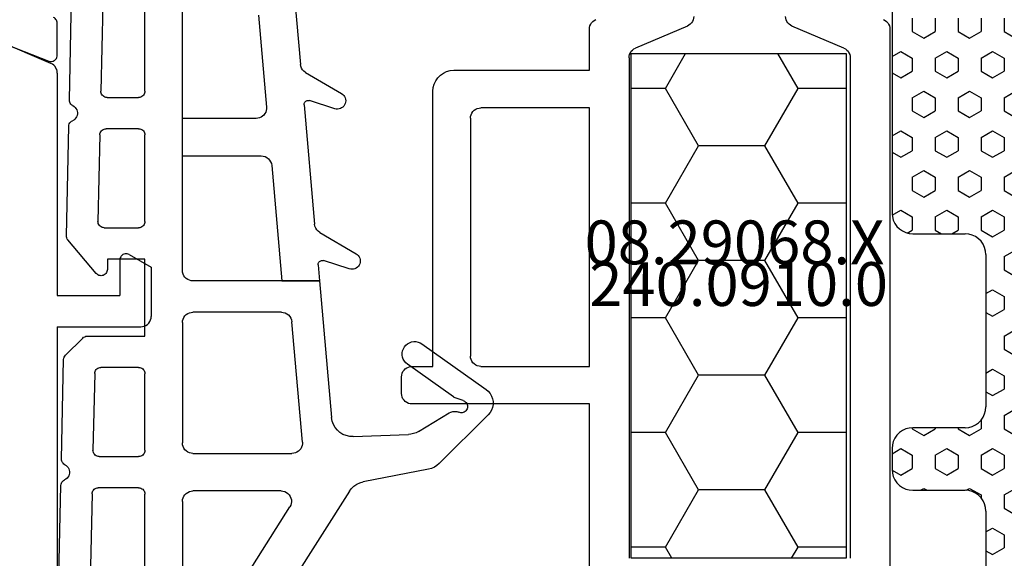
# Model space of a CAD drawing. Units: millimetres. Extents: x 0 to 2915, y -1931 to -50.
# Drawn here: x 1013 to 1061, y -1847 to -1822 of the extents above; entities that cross this region are included whole.
import ezdxf
from ezdxf.enums import TextEntityAlignment as Align

# ---------------------------------------------------------------- set-up
doc = ezdxf.new("R2010")
doc.units = ezdxf.units.MM
for name, color, linetype in [('CrossSectionsGums', 1, 'Continuous'), ('CrossSectionsProfils', 7, 'Continuous'), ('CrossSectionsTexts', 3, 'Continuous')]:
    doc.layers.add(name, color=color, linetype=linetype)
doc.styles.get("Standard").update_dxf_attribs({"font": 'complex.shx', "height": 60})

# ---------------------------------------------------------------- blocks, each defined once
blk = doc.blocks.new('08_39090_X', base_point=(2878.052, 1370.597))
at = {"layer": 'CrossSectionsProfils', "color": 1}
for p, q in [((2907.552, 1336.897), (2907.552, 1351.466)), ((2907.552, 1336.897), (2903.552, 1336.897)), ((2903.052, 1334.044), (2903.052, 1336.397)), ((2904.552, 1333.697), (2904.552, 1335.397)), ((2907.552, 1335.397), (2904.552, 1335.397)), ((2907.552, 1324.728), (2907.552, 1335.397)), ((2904.102, 1333.437), (2903.052, 1334.044)), ((2907.857, 1324.268), (2910.369, 1323.201))]:
    blk.add_line(p, q, dxfattribs=at)
at = {"layer": 'CrossSectionsProfils'}
for p, q in [((2909.96, 1323.375), (2907.961, 1324.151)), ((2907.552, 1323.871), (2907.552, 1322.336))]:
    blk.add_line(p, q, dxfattribs=at)
at = {"layer": 'CrossSectionsProfils', "color": 1, "flags": 128}
for points in [[(2903.552, 1336.897), (2903.465, 1336.89), (2903.381, 1336.867), (2903.302, 1336.83), (2903.231, 1336.78), (2903.169, 1336.719), (2903.119, 1336.647), (2903.082, 1336.568), (2903.06, 1336.484), (2903.052, 1336.397)], [(2904.102, 1333.437), (2904.149, 1333.415), (2904.2, 1333.402), (2904.252, 1333.397), (2904.304, 1333.402), (2904.355, 1333.415), (2904.402, 1333.437), (2904.445, 1333.467), (2904.482, 1333.504), (2904.512, 1333.547), (2904.534, 1333.595), (2904.547, 1333.645), (2904.552, 1333.697)], [(2907.552, 1324.728), (2907.559, 1324.645), (2907.58, 1324.564), (2907.614, 1324.488), (2907.66, 1324.418), (2907.717, 1324.357), (2907.783, 1324.307), (2907.857, 1324.268)]]:
    blk.add_lwpolyline(points, dxfattribs=at)
at = {"layer": 'CrossSectionsProfils', "flags": 128}
for points in [[(2907.961, 1324.151), (2907.91, 1324.166), (2907.857, 1324.171), (2907.804, 1324.168), (2907.753, 1324.155), (2907.705, 1324.133), (2907.661, 1324.103), (2907.624, 1324.066), (2907.593, 1324.023), (2907.571, 1323.975), (2907.557, 1323.924), (2907.552, 1323.871)], [(2907.552, 1322.336), (2907.556, 1322.287), (2907.568, 1322.239), (2907.588, 1322.194), (2907.614, 1322.153), (2907.648, 1322.117), (2907.686, 1322.086), (2907.729, 1322.062)]]:
    blk.add_lwpolyline(points, dxfattribs=at)
blk = doc.blocks.new('108_3286_6', base_point=(2275.551, 1500.702))
at = {"layer": 'CrossSectionsGums', "color": 252, "true_color": 0x848484}
for p, q in [((2254.231, 1516.851), (2251.891, 1514.51)), ((2257.632, 1513.679), (2255.449, 1516.749)), ((2254.91, 1515.66), (2255.049, 1515.261)), ((2253.43, 1513.505), (2254.322, 1514.982)), ((2255.088, 1515.186), (2256.654, 1512.983)), ((2251.616, 1513.991), (2251.016, 1510.857)), ((2253.187, 1510.383), (2253.287, 1513.026)), ((2262.981, 1508.777), (2261.953, 1510.521)), ((2250.569, 1510.2), (2241.057, 1504.164)), ((2261.227, 1510.195), (2261.624, 1508.965)), ((2270.652, 1508.102), (2269.635, 1509.825)), ((2260.651, 1508.772), (2254.099, 1509.349)), ((2268.91, 1509.499), (2269.3, 1508.29)), ((2261.416, 1508.705), (2260.651, 1508.772)), ((2260.651, 1506.965), (2260.651, 1508.772)), ((2260.651, 1508.772), (2260.651, 1502.702)), ((2269.092, 1508.029), (2263.368, 1508.533)), ((2252.922, 1507.947), (2258.695, 1507.438)), ((2252.379, 1502.702), (2252.379, 1507.449)), ((2274.738, 1507.532), (2271.038, 1507.858)), ((2242.677, 1502.823), (2249.811, 1507.35)), ((2266.189, 1506.477), (2260.651, 1506.965)), ((2250.579, 1506.928), (2250.579, 1502.702)), ((2259.151, 1506.94), (2259.151, 1502.702)), ((2273.39, 1505.844), (2268.989, 1506.231)), ((2266.646, 1502.202), (2266.646, 1505.979)), ((2268.446, 1505.733), (2268.446, 1502.202)), ((2250.079, 1502.202), (2242.811, 1502.202)), ((2258.651, 1502.202), (2252.879, 1502.202)), ((2261.151, 1502.202), (2277.201, 1502.202)), ((2266.646, 1502.202), (2268.446, 1502.202)), ((2241.859, 1500.402), (2250.429, 1500.402)), ((2252.529, 1500.402), (2256.201, 1500.402)), ((2258.001, 1497.633), (2258.001, 1500.402)), ((2258.001, 1500.402), (2261.701, 1500.402)), ((2261.701, 1500.402), (2261.701, 1498.602)), ((2263.501, 1500.402), (2267.651, 1500.402)), ((2269.751, 1500.402), (2273.901, 1500.402)), ((2250.729, 1500.102), (2250.729, 1498.168)), ((2252.229, 1498.214), (2252.229, 1500.102)), ((2256.501, 1500.102), (2256.501, 1498.294)), ((2263.201, 1498.454), (2263.201, 1500.102)), ((2267.951, 1500.102), (2267.951, 1498.544)), ((2269.451, 1498.59), (2269.451, 1500.102)), ((2261.701, 1498.602), (2261.201, 1498.602)), ((2256.207, 1497.995), (2252.535, 1497.914)), ((2261.007, 1498.073), (2262.617, 1496.71)), ((2267.657, 1498.245), (2263.507, 1498.154)), ((2273.907, 1498.381), (2269.757, 1498.29)), ((2250.435, 1497.869), (2241.017, 1497.663)), ((2257.089, 1496.597), (2257.913, 1497.421)), ((2262.818, 1496.639), (2268.069, 1496.753)), ((2269.333, 1496.781), (2274.909, 1496.902)), ((2246.501, 1496.282), (2250.846, 1496.377)), ((2252.111, 1496.405), (2256.883, 1496.509))]:
    blk.add_line(p, q, dxfattribs=at)
at = {"layer": 'CrossSectionsGums', "color": 252, "true_color": 0x848484, "flags": 128}
for points in [[(2255.449, 1516.749), (2255.359, 1516.854), (2255.252, 1516.943), (2255.131, 1517.012), (2255.001, 1517.059), (2254.864, 1517.082), (2254.725, 1517.082), (2254.588, 1517.057), (2254.458, 1517.01), (2254.338, 1516.94), (2254.231, 1516.851)], [(2254.322, 1514.982), (2254.363, 1515.068), (2254.388, 1515.161), (2254.394, 1515.256), (2254.382, 1515.351), (2254.352, 1515.442)], [(2254.91, 1515.66), (2254.888, 1515.709), (2254.858, 1515.753), (2254.82, 1515.791), (2254.776, 1515.822), (2254.728, 1515.845), (2254.676, 1515.858), (2254.622, 1515.862), (2254.569, 1515.856), (2254.517, 1515.841), (2254.469, 1515.817), (2254.427, 1515.785), (2254.39, 1515.746), (2254.361, 1515.701), (2254.341, 1515.651), (2254.329, 1515.599), (2254.327, 1515.545), (2254.335, 1515.492), (2254.352, 1515.442)], [(2255.049, 1515.261), (2255.056, 1515.242), (2255.065, 1515.222), (2255.076, 1515.204), (2255.088, 1515.186)], [(2251.891, 1514.51), (2251.793, 1514.397), (2251.714, 1514.271), (2251.654, 1514.135), (2251.616, 1513.991)], [(2256.654, 1512.983), (2256.722, 1512.904), (2256.802, 1512.837), (2256.893, 1512.785), (2256.992, 1512.75), (2257.095, 1512.733), (2257.2, 1512.734), (2257.302, 1512.752), (2257.4, 1512.789), (2257.491, 1512.842), (2257.57, 1512.91), (2257.637, 1512.99), (2257.689, 1513.081), (2257.724, 1513.18), (2257.741, 1513.283), (2257.74, 1513.387), (2257.721, 1513.49), (2257.685, 1513.588), (2257.632, 1513.679)], [(2253.43, 1513.505), (2253.372, 1513.393), (2253.328, 1513.275), (2253.299, 1513.152), (2253.287, 1513.026)], [(2250.569, 1510.2), (2250.699, 1510.299), (2250.812, 1510.417), (2250.903, 1510.552), (2250.972, 1510.7), (2251.016, 1510.857)], [(2261.953, 1510.521), (2261.913, 1510.577), (2261.864, 1510.625), (2261.808, 1510.664), (2261.745, 1510.693), (2261.679, 1510.711), (2261.611, 1510.718), (2261.542, 1510.712), (2261.476, 1510.695), (2261.413, 1510.667), (2261.356, 1510.629), (2261.307, 1510.581), (2261.266, 1510.526), (2261.236, 1510.464), (2261.216, 1510.398), (2261.208, 1510.33), (2261.212, 1510.262), (2261.227, 1510.195)], [(2253.187, 1510.383), (2253.195, 1510.214), (2253.231, 1510.049), (2253.294, 1509.893), (2253.383, 1509.749), (2253.495, 1509.623), (2253.626, 1509.517), (2253.773, 1509.434), (2253.932, 1509.378), (2254.099, 1509.349)], [(2269.635, 1509.825), (2269.595, 1509.881), (2269.546, 1509.93), (2269.49, 1509.969), (2269.428, 1509.998), (2269.361, 1510.016), (2269.293, 1510.022), (2269.225, 1510.017), (2269.158, 1510), (2269.096, 1509.972), (2269.039, 1509.933), (2268.989, 1509.886), (2268.949, 1509.83), (2268.918, 1509.769), (2268.898, 1509.703), (2268.89, 1509.635), (2268.894, 1509.566), (2268.91, 1509.499)], [(2261.416, 1508.705), (2261.452, 1508.705), (2261.487, 1508.711), (2261.521, 1508.724), (2261.551, 1508.742), (2261.578, 1508.766), (2261.601, 1508.794), (2261.618, 1508.825), (2261.629, 1508.859), (2261.634, 1508.895), (2261.632, 1508.93), (2261.624, 1508.965)], [(2262.981, 1508.777), (2263.037, 1508.7), (2263.106, 1508.635), (2263.187, 1508.585), (2263.275, 1508.55), (2263.368, 1508.533)], [(2252.922, 1507.947), (2252.84, 1507.947), (2252.758, 1507.934), (2252.679, 1507.907), (2252.606, 1507.868), (2252.541, 1507.817), (2252.485, 1507.756), (2252.439, 1507.687), (2252.406, 1507.611), (2252.385, 1507.531), (2252.379, 1507.449)], [(2269.092, 1508.029), (2269.128, 1508.029), (2269.163, 1508.035), (2269.197, 1508.048), (2269.227, 1508.066), (2269.254, 1508.09), (2269.276, 1508.118), (2269.293, 1508.149), (2269.305, 1508.183), (2269.309, 1508.219), (2269.308, 1508.255), (2269.3, 1508.29)], [(2270.652, 1508.102), (2270.707, 1508.025), (2270.777, 1507.96), (2270.857, 1507.909), (2270.945, 1507.875), (2271.038, 1507.858)], [(2250.579, 1506.928), (2250.571, 1507.017), (2250.547, 1507.102), (2250.509, 1507.183), (2250.457, 1507.255), (2250.393, 1507.317), (2250.319, 1507.366), (2250.238, 1507.402), (2250.152, 1507.423), (2250.063, 1507.428), (2249.975, 1507.417), (2249.89, 1507.391), (2249.811, 1507.35)], [(2259.151, 1506.94), (2259.142, 1507.033), (2259.117, 1507.122), (2259.075, 1507.204), (2259.02, 1507.278), (2258.951, 1507.34), (2258.872, 1507.389), (2258.786, 1507.422), (2258.695, 1507.438)], [(2266.646, 1505.979), (2266.637, 1506.072), (2266.612, 1506.161), (2266.57, 1506.243), (2266.514, 1506.317), (2266.446, 1506.379), (2266.367, 1506.428), (2266.281, 1506.461), (2266.189, 1506.477)], [(2268.989, 1506.231), (2268.907, 1506.231), (2268.825, 1506.218), (2268.746, 1506.192), (2268.673, 1506.152), (2268.608, 1506.102), (2268.552, 1506.041), (2268.506, 1505.972), (2268.473, 1505.896), (2268.452, 1505.815), (2268.446, 1505.733)], [(2250.079, 1502.202), (2250.165, 1502.21), (2250.25, 1502.233), (2250.329, 1502.269), (2250.4, 1502.319), (2250.462, 1502.381), (2250.512, 1502.452), (2250.548, 1502.531), (2250.571, 1502.616), (2250.579, 1502.702)], [(2252.379, 1502.702), (2252.386, 1502.616), (2252.409, 1502.531), (2252.446, 1502.452), (2252.496, 1502.381), (2252.557, 1502.319), (2252.629, 1502.269), (2252.708, 1502.233), (2252.792, 1502.21), (2252.879, 1502.202)], [(2258.651, 1502.202), (2258.738, 1502.21), (2258.822, 1502.233), (2258.901, 1502.269), (2258.972, 1502.319), (2259.034, 1502.381), (2259.084, 1502.452), (2259.121, 1502.531), (2259.143, 1502.616), (2259.151, 1502.702)], [(2260.651, 1502.702), (2260.658, 1502.616), (2260.681, 1502.531), (2260.718, 1502.452), (2260.768, 1502.381), (2260.829, 1502.319), (2260.901, 1502.269), (2260.98, 1502.233), (2261.064, 1502.21), (2261.151, 1502.202)], [(2250.729, 1500.102), (2250.724, 1500.155), (2250.71, 1500.205), (2250.688, 1500.252), (2250.658, 1500.295), (2250.621, 1500.332), (2250.579, 1500.362), (2250.531, 1500.384), (2250.481, 1500.398), (2250.429, 1500.402)], [(2252.529, 1500.402), (2252.476, 1500.398), (2252.426, 1500.384), (2252.379, 1500.362), (2252.336, 1500.332), (2252.299, 1500.295), (2252.269, 1500.252), (2252.247, 1500.205), (2252.233, 1500.155), (2252.229, 1500.102)], [(2256.501, 1500.102), (2256.496, 1500.155), (2256.483, 1500.205), (2256.461, 1500.252), (2256.431, 1500.295), (2256.394, 1500.332), (2256.351, 1500.362), (2256.303, 1500.384), (2256.253, 1500.398), (2256.201, 1500.402)], [(2263.501, 1500.402), (2263.449, 1500.398), (2263.398, 1500.384), (2263.351, 1500.362), (2263.308, 1500.332), (2263.271, 1500.295), (2263.241, 1500.252), (2263.219, 1500.205), (2263.205, 1500.155), (2263.201, 1500.102)], [(2267.951, 1500.102), (2267.946, 1500.155), (2267.933, 1500.205), (2267.911, 1500.252), (2267.881, 1500.295), (2267.844, 1500.332), (2267.801, 1500.362), (2267.753, 1500.384), (2267.703, 1500.398), (2267.651, 1500.402)], [(2269.751, 1500.402), (2269.699, 1500.398), (2269.648, 1500.384), (2269.601, 1500.362), (2269.558, 1500.332), (2269.521, 1500.295), (2269.491, 1500.252), (2269.469, 1500.205), (2269.455, 1500.155), (2269.451, 1500.102)], [(2261.201, 1498.602), (2261.149, 1498.598), (2261.098, 1498.584), (2261.051, 1498.562), (2261.008, 1498.532), (2260.971, 1498.496), (2260.941, 1498.453), (2260.919, 1498.406), (2260.906, 1498.355), (2260.901, 1498.303), (2260.905, 1498.251), (2260.919, 1498.201), (2260.94, 1498.153), (2260.97, 1498.111), (2261.007, 1498.073)], [(2263.201, 1498.454), (2263.206, 1498.401), (2263.219, 1498.35), (2263.242, 1498.302), (2263.273, 1498.259), (2263.311, 1498.222), (2263.355, 1498.192), (2263.403, 1498.17), (2263.454, 1498.157), (2263.507, 1498.154)], [(2267.657, 1498.245), (2267.709, 1498.25), (2267.758, 1498.264), (2267.805, 1498.287), (2267.846, 1498.317), (2267.883, 1498.354), (2267.912, 1498.396), (2267.933, 1498.443), (2267.946, 1498.493), (2267.951, 1498.544)], [(2269.451, 1498.59), (2269.456, 1498.537), (2269.469, 1498.486), (2269.492, 1498.438), (2269.523, 1498.395), (2269.561, 1498.358), (2269.605, 1498.328), (2269.653, 1498.307), (2269.704, 1498.294), (2269.757, 1498.29)], [(2250.435, 1497.869), (2250.486, 1497.874), (2250.536, 1497.888), (2250.582, 1497.911), (2250.624, 1497.941), (2250.66, 1497.978), (2250.689, 1498.02), (2250.711, 1498.067), (2250.724, 1498.117), (2250.729, 1498.168)], [(2252.229, 1498.214), (2252.233, 1498.161), (2252.247, 1498.11), (2252.27, 1498.062), (2252.301, 1498.019), (2252.339, 1497.982), (2252.382, 1497.952), (2252.431, 1497.931), (2252.482, 1497.918), (2252.535, 1497.914)], [(2256.207, 1497.995), (2256.259, 1498), (2256.308, 1498.014), (2256.355, 1498.037), (2256.396, 1498.067), (2256.433, 1498.104), (2256.462, 1498.146), (2256.483, 1498.193), (2256.496, 1498.243), (2256.501, 1498.294)], [(2257.913, 1497.421), (2257.95, 1497.466), (2257.978, 1497.518), (2257.995, 1497.575), (2258.001, 1497.633)], [(2269.058, 1496.946), (2269.022, 1497.005), (2268.976, 1497.057), (2268.922, 1497.1), (2268.861, 1497.133), (2268.795, 1497.156), (2268.727, 1497.166), (2268.657, 1497.165), (2268.589, 1497.151), (2268.525, 1497.126), (2268.465, 1497.09), (2268.413, 1497.045), (2268.369, 1496.991), (2268.336, 1496.93)], [(2251.836, 1496.57), (2251.8, 1496.629), (2251.754, 1496.681), (2251.7, 1496.724), (2251.639, 1496.757), (2251.573, 1496.78), (2251.505, 1496.79), (2251.435, 1496.789), (2251.367, 1496.775), (2251.303, 1496.75), (2251.243, 1496.714), (2251.191, 1496.669), (2251.147, 1496.615), (2251.114, 1496.554)], [(2251.836, 1496.57), (2251.866, 1496.522), (2251.904, 1496.481), (2251.95, 1496.448), (2252, 1496.423), (2252.055, 1496.409), (2252.111, 1496.405)], [(2256.883, 1496.509), (2256.94, 1496.516), (2256.994, 1496.533), (2257.045, 1496.56), (2257.089, 1496.597)], [(2262.617, 1496.71), (2262.662, 1496.678), (2262.711, 1496.656), (2262.764, 1496.642), (2262.818, 1496.639)], [(2268.069, 1496.753), (2268.124, 1496.76), (2268.178, 1496.777), (2268.228, 1496.803), (2268.272, 1496.838), (2268.308, 1496.881), (2268.336, 1496.93)], [(2269.058, 1496.946), (2269.088, 1496.898), (2269.127, 1496.857), (2269.172, 1496.824), (2269.223, 1496.799), (2269.277, 1496.785), (2269.333, 1496.781)], [(2250.846, 1496.377), (2250.902, 1496.384), (2250.956, 1496.401), (2251.006, 1496.427), (2251.049, 1496.462), (2251.086, 1496.505), (2251.114, 1496.554)]]:
    blk.add_lwpolyline(points, dxfattribs=at)
blk = doc.blocks.new('08_29068_X_TEXT_6', base_point=(1013.8, 0))
at = {"layer": 'CrossSectionsTexts'}
blk.add_text('08.29068.X', height=2.1, dxfattribs=at).set_placement((1047.75, 36.7), align=Align.CENTER)
blk = doc.blocks.new('08_29068_X', base_point=(2609.453, 1657.275))
at = {"layer": 'CrossSectionsProfils', "color": 1}
for p, q in [((2636.453, 1636.044), (2636.453, 1627.275)), ((2650.853, 1609.306), (2650.853, 1636.044)), ((2638.353, 1610.672), (2638.353, 1634.678)), ((2648.953, 1610.672), (2648.953, 1634.678)), ((2636.453, 1627.275), (2627.953, 1627.275)), ((2627.453, 1626.775), (2627.453, 1625.975)), ((2627.953, 1625.475), (2628.953, 1625.475)), ((2628.953, 1625.475), (2628.953, 1612.275)), ((2631.253, 1625.475), (2636.453, 1625.475)), ((2636.453, 1625.475), (2636.453, 1613.075)), ((2630.753, 1613.575), (2630.753, 1624.975)), ((2636.453, 1613.075), (2631.253, 1613.075)), ((2629.953, 1611.275), (2636.453, 1611.275)), ((2636.453, 1611.275), (2636.453, 1609.306)), ((2641.148, 1609.154), (2638.657, 1610.212)), ((2648.648, 1610.212), (2646.157, 1609.154))]:
    blk.add_line(p, q, dxfattribs=at)
at = {"layer": 'CrossSectionsProfils', "color": 1, "flags": 128}
for points in [[(2627.953, 1627.275), (2627.866, 1627.267), (2627.782, 1627.245), (2627.703, 1627.208), (2627.631, 1627.158), (2627.57, 1627.096), (2627.52, 1627.025), (2627.483, 1626.946), (2627.46, 1626.861), (2627.453, 1626.775)], [(2627.453, 1625.975), (2627.46, 1625.888), (2627.483, 1625.804), (2627.52, 1625.725), (2627.57, 1625.653), (2627.631, 1625.592), (2627.703, 1625.542), (2627.782, 1625.505), (2627.866, 1625.482), (2627.953, 1625.475)], [(2631.253, 1625.475), (2631.166, 1625.467), (2631.082, 1625.445), (2631.003, 1625.408), (2630.931, 1625.358), (2630.87, 1625.296), (2630.82, 1625.225), (2630.783, 1625.146), (2630.76, 1625.061), (2630.753, 1624.975)], [(2630.753, 1613.575), (2630.76, 1613.488), (2630.783, 1613.404), (2630.82, 1613.325), (2630.87, 1613.253), (2630.931, 1613.192), (2631.003, 1613.142), (2631.082, 1613.105), (2631.166, 1613.082), (2631.253, 1613.075)], [(2628.953, 1612.275), (2628.968, 1612.101), (2629.013, 1611.933), (2629.087, 1611.775), (2629.187, 1611.632), (2629.31, 1611.509), (2629.453, 1611.409), (2629.611, 1611.335), (2629.779, 1611.29), (2629.953, 1611.275)], [(2638.353, 1610.672), (2638.36, 1610.589), (2638.38, 1610.508), (2638.414, 1610.432), (2638.46, 1610.362), (2638.517, 1610.301), (2638.584, 1610.25), (2638.657, 1610.212)], [(2648.648, 1610.212), (2648.722, 1610.25), (2648.788, 1610.301), (2648.845, 1610.362), (2648.891, 1610.432), (2648.925, 1610.508), (2648.946, 1610.589), (2648.953, 1610.672)], [(2636.453, 1609.306), (2636.46, 1609.222), (2636.48, 1609.142), (2636.514, 1609.065), (2636.56, 1608.996), (2636.617, 1608.935), (2636.684, 1608.884), (2636.757, 1608.845)], [(2641.453, 1608.694), (2641.446, 1608.777), (2641.425, 1608.858), (2641.391, 1608.934), (2641.345, 1609.004), (2641.288, 1609.065), (2641.222, 1609.115), (2641.148, 1609.154)], [(2646.157, 1609.154), (2646.084, 1609.115), (2646.017, 1609.065), (2645.96, 1609.004), (2645.914, 1608.934), (2645.88, 1608.858), (2645.86, 1608.777), (2645.853, 1608.694)], [(2650.548, 1608.845), (2650.622, 1608.884), (2650.688, 1608.935), (2650.745, 1608.996), (2650.791, 1609.065), (2650.825, 1609.142), (2650.846, 1609.222), (2650.853, 1609.306)]]:
    blk.add_lwpolyline(points, dxfattribs=at)
blk = doc.blocks.new('240_0910_0_TEXT_6', base_point=(1042.8, 34.7))
at = {"layer": 'CrossSectionsTexts'}
blk.add_text('240.0910.0', height=2.1, dxfattribs=at).set_placement((1047.95, 34.7), align=Align.CENTER)
blk = doc.blocks.new('240_0910_0', base_point=(2012.374, 1557.07))
at = {"layer": 'CrossSectionsProfils', "color": 1}
for p, q in [((2000.274, 1557.07), (2000.274, 1546.77)), ((2024.474, 1557.07), (2000.274, 1557.07)), ((2001.946, 1555.424), (2001.946, 1557.07)), ((2007.446, 1555.424), (2007.446, 1557.07)), ((2012.945, 1555.424), (2012.945, 1557.07)), ((2018.444, 1555.424), (2018.444, 1557.07)), ((2023.944, 1555.424), (2023.944, 1557.07)), ((2024.474, 1546.77), (2024.474, 1557.07)), ((2001.946, 1555.424), (2000.274, 1554.459)), ((2004.696, 1553.837), (2001.946, 1555.424)), ((2007.446, 1555.424), (2004.696, 1553.837)), ((2010.195, 1553.837), (2007.446, 1555.424)), ((2012.945, 1555.424), (2010.195, 1553.837)), ((2015.695, 1553.837), (2012.945, 1555.424)), ((2018.444, 1555.424), (2015.695, 1553.837)), ((2021.194, 1553.837), (2018.444, 1555.424)), ((2023.944, 1555.424), (2021.194, 1553.837)), ((2024.474, 1555.118), (2023.944, 1555.424)), ((2004.696, 1550.662), (2004.696, 1553.837)), ((2010.195, 1550.662), (2010.195, 1553.837)), ((2015.695, 1550.662), (2015.695, 1553.837)), ((2021.194, 1550.662), (2021.194, 1553.837)), ((2004.696, 1550.662), (2001.946, 1549.074)), ((2007.446, 1549.074), (2004.696, 1550.662)), ((2010.195, 1550.662), (2007.446, 1549.074)), ((2012.945, 1549.074), (2010.195, 1550.662)), ((2015.695, 1550.662), (2012.945, 1549.074)), ((2018.444, 1549.074), (2015.695, 1550.662)), ((2021.194, 1550.662), (2018.444, 1549.074)), ((2023.944, 1549.074), (2021.194, 1550.662)), ((2001.946, 1549.074), (2000.274, 1550.04)), ((2001.946, 1546.77), (2001.946, 1549.074)), ((2007.446, 1546.77), (2007.446, 1549.074)), ((2012.945, 1546.77), (2012.945, 1549.074)), ((2018.444, 1546.77), (2018.444, 1549.074)), ((2024.474, 1549.381), (2023.944, 1549.074)), ((2023.944, 1546.77), (2023.944, 1549.074)), ((2000.274, 1546.77), (2024.474, 1546.77))]:
    blk.add_line(p, q, dxfattribs=at)
blk = doc.blocks.new('240_1808_0', base_point=(2531.78, 1535.239))
at = {"layer": 'CrossSectionsGums', "color": 252, "true_color": 0x848484}
for p, q in [((2489.12, 1540.608), (2489.437, 1541.158)), ((2492.295, 1540.608), (2491.977, 1541.158)), ((2492.93, 1540.608), (2493.247, 1541.158)), ((2496.105, 1540.608), (2495.787, 1541.158)), ((2496.74, 1540.608), (2497.057, 1541.158)), ((2499.915, 1540.608), (2499.597, 1541.158)), ((2500.55, 1540.608), (2500.867, 1541.158)), ((2503.725, 1540.608), (2503.407, 1541.158)), ((2504.36, 1540.608), (2504.677, 1541.158)), ((2507.535, 1540.608), (2507.217, 1541.158)), ((2508.17, 1540.608), (2508.487, 1541.158)), ((2511.345, 1540.608), (2511.027, 1541.158)), ((2511.98, 1540.608), (2512.297, 1541.158)), ((2488.485, 1540.608), (2489.12, 1540.608)), ((2490.072, 1540.058), (2490.39, 1540.608)), ((2490.39, 1540.608), (2491.025, 1540.608)), ((2491.342, 1540.058), (2491.025, 1540.608)), ((2492.295, 1540.608), (2492.93, 1540.608)), ((2493.882, 1540.058), (2494.2, 1540.608)), ((2494.2, 1540.608), (2494.835, 1540.608)), ((2495.152, 1540.058), (2494.835, 1540.608)), ((2496.105, 1540.608), (2496.74, 1540.608)), ((2497.692, 1540.058), (2498.01, 1540.608)), ((2498.01, 1540.608), (2498.645, 1540.608)), ((2498.962, 1540.058), (2498.645, 1540.608)), ((2499.915, 1540.608), (2500.55, 1540.608)), ((2501.502, 1540.058), (2501.82, 1540.608)), ((2501.82, 1540.608), (2502.455, 1540.608)), ((2502.772, 1540.058), (2502.455, 1540.608)), ((2503.725, 1540.608), (2504.36, 1540.608)), ((2505.312, 1540.058), (2505.63, 1540.608)), ((2505.63, 1540.608), (2506.265, 1540.608)), ((2506.582, 1540.058), (2506.265, 1540.608)), ((2507.535, 1540.608), (2508.17, 1540.608)), ((2509.122, 1540.058), (2509.44, 1540.608)), ((2509.44, 1540.608), (2510.075, 1540.608)), ((2510.392, 1540.058), (2510.075, 1540.608)), ((2511.345, 1540.608), (2511.98, 1540.608)), ((2512.932, 1540.058), (2513.25, 1540.608)), ((2513.25, 1540.608), (2513.885, 1540.608)), ((2514.202, 1540.058), (2513.885, 1540.608)), ((2490.39, 1539.508), (2490.072, 1540.058)), ((2491.025, 1539.508), (2491.342, 1540.058)), ((2494.2, 1539.508), (2493.882, 1540.058)), ((2494.835, 1539.508), (2495.152, 1540.058)), ((2498.01, 1539.508), (2497.692, 1540.058)), ((2498.645, 1539.508), (2498.962, 1540.058)), ((2501.687, 1539.739), (2501.502, 1540.058)), ((2502.588, 1539.739), (2502.772, 1540.058)), ((2505.497, 1539.739), (2505.312, 1540.058)), ((2506.398, 1539.739), (2506.582, 1540.058)), ((2509.44, 1539.508), (2509.122, 1540.058)), ((2510.075, 1539.508), (2510.392, 1540.058)), ((2513.117, 1539.739), (2512.932, 1540.058)), ((2514.018, 1539.739), (2514.202, 1540.058)), ((2488.485, 1539.508), (2489.12, 1539.508)), ((2489.437, 1538.958), (2489.12, 1539.508)), ((2490.39, 1539.508), (2491.025, 1539.508)), ((2491.977, 1538.958), (2492.295, 1539.508)), ((2492.295, 1539.508), (2492.93, 1539.508)), ((2493.247, 1538.958), (2492.93, 1539.508)), ((2494.2, 1539.508), (2494.835, 1539.508)), ((2495.787, 1538.958), (2496.105, 1539.508)), ((2496.105, 1539.508), (2496.74, 1539.508)), ((2497.057, 1538.958), (2496.74, 1539.508)), ((2498.01, 1539.508), (2498.645, 1539.508)), ((2499.819, 1539.739), (2507.119, 1539.739)), ((2507.758, 1539.508), (2508.17, 1539.508)), ((2508.487, 1538.958), (2508.17, 1539.508)), ((2509.44, 1539.508), (2510.075, 1539.508)), ((2511.027, 1538.958), (2511.345, 1539.508)), ((2511.345, 1539.508), (2511.481, 1539.508)), ((2512.119, 1539.739), (2516.119, 1539.739)), ((2489.12, 1538.409), (2489.437, 1538.958)), ((2492.295, 1538.409), (2491.977, 1538.958)), ((2492.93, 1538.409), (2493.247, 1538.958)), ((2496.105, 1538.409), (2495.787, 1538.958)), ((2496.74, 1538.409), (2497.057, 1538.958)), ((2498.819, 1536.239), (2498.819, 1538.739)), ((2508.119, 1538.739), (2508.119, 1536.239)), ((2508.17, 1538.409), (2508.487, 1538.958)), ((2511.121, 1538.796), (2511.027, 1538.958)), ((2511.119, 1536.239), (2511.119, 1538.739)), ((2488.485, 1538.409), (2489.12, 1538.409)), ((2490.072, 1537.859), (2490.39, 1538.409)), ((2490.39, 1538.409), (2491.025, 1538.409)), ((2491.342, 1537.859), (2491.025, 1538.409)), ((2492.295, 1538.409), (2492.93, 1538.409)), ((2493.882, 1537.859), (2494.2, 1538.409)), ((2494.2, 1538.409), (2494.835, 1538.409)), ((2495.152, 1537.859), (2494.835, 1538.409)), ((2496.105, 1538.409), (2496.74, 1538.409)), ((2497.692, 1537.859), (2498.01, 1538.409)), ((2498.01, 1538.409), (2498.645, 1538.409)), ((2498.819, 1538.106), (2498.645, 1538.409)), ((2508.119, 1538.409), (2508.17, 1538.409)), ((2509.122, 1537.859), (2509.44, 1538.409)), ((2509.44, 1538.409), (2510.075, 1538.409)), ((2510.392, 1537.859), (2510.075, 1538.409)), ((2490.39, 1537.309), (2490.072, 1537.859)), ((2491.025, 1537.309), (2491.342, 1537.859)), ((2494.2, 1537.309), (2493.882, 1537.859)), ((2494.835, 1537.309), (2495.152, 1537.859)), ((2498.01, 1537.309), (2497.692, 1537.859)), ((2498.645, 1537.309), (2498.819, 1537.611)), ((2509.44, 1537.309), (2509.122, 1537.859)), ((2510.075, 1537.309), (2510.392, 1537.859)), ((2488.485, 1537.309), (2489.12, 1537.309)), ((2489.437, 1536.759), (2489.12, 1537.309)), ((2490.39, 1537.309), (2491.025, 1537.309)), ((2491.977, 1536.759), (2492.295, 1537.309)), ((2492.295, 1537.309), (2492.93, 1537.309)), ((2493.247, 1536.759), (2492.93, 1537.309)), ((2494.2, 1537.309), (2494.835, 1537.309)), ((2495.787, 1536.759), (2496.105, 1537.309)), ((2496.105, 1537.309), (2496.74, 1537.309)), ((2497.057, 1536.759), (2496.74, 1537.309)), ((2498.01, 1537.309), (2498.645, 1537.309)), ((2508.119, 1537.309), (2508.17, 1537.309)), ((2508.487, 1536.759), (2508.17, 1537.309)), ((2509.44, 1537.309), (2510.075, 1537.309)), ((2489.12, 1536.209), (2489.437, 1536.759)), ((2492.295, 1536.209), (2491.977, 1536.759)), ((2492.93, 1536.209), (2493.247, 1536.759)), ((2496.105, 1536.209), (2495.787, 1536.759)), ((2496.74, 1536.209), (2497.057, 1536.759)), ((2508.17, 1536.209), (2508.487, 1536.759)), ((2511.027, 1536.759), (2511.119, 1536.918)), ((2511.119, 1536.6), (2511.027, 1536.759)), ((2488.485, 1536.209), (2489.12, 1536.209)), ((2490.072, 1535.659), (2490.39, 1536.209)), ((2490.39, 1536.209), (2491.025, 1536.209)), ((2491.342, 1535.659), (2491.025, 1536.209)), ((2492.295, 1536.209), (2492.93, 1536.209)), ((2493.882, 1535.659), (2494.2, 1536.209)), ((2494.2, 1536.209), (2494.835, 1536.209)), ((2495.152, 1535.659), (2494.835, 1536.209)), ((2496.105, 1536.209), (2496.74, 1536.209)), ((2497.692, 1535.659), (2498.01, 1536.209)), ((2498.01, 1536.209), (2498.645, 1536.209)), ((2498.782, 1535.97), (2498.645, 1536.209)), ((2508.12, 1536.209), (2508.17, 1536.209)), ((2509.122, 1535.659), (2509.44, 1536.209)), ((2509.44, 1536.209), (2510.075, 1536.209)), ((2510.392, 1535.659), (2510.075, 1536.209)), ((2490.315, 1535.239), (2490.072, 1535.659)), ((2491.1, 1535.239), (2491.342, 1535.659)), ((2494.125, 1535.239), (2493.882, 1535.659)), ((2494.91, 1535.239), (2495.152, 1535.659)), ((2497.931, 1535.245), (2497.692, 1535.659)), ((2509.365, 1535.239), (2509.122, 1535.659)), ((2510.15, 1535.239), (2510.392, 1535.659)), ((2486.819, 1535.239), (2497.819, 1535.239)), ((2509.119, 1535.239), (2510.119, 1535.239))]:
    blk.add_line(p, q, dxfattribs=at)
at = {"layer": 'CrossSectionsGums', "color": 252, "true_color": 0x848484, "flags": 128}
for points in [[(2499.819, 1539.739), (2499.645, 1539.723), (2499.477, 1539.678), (2499.319, 1539.605), (2499.176, 1539.505), (2499.053, 1539.381), (2498.953, 1539.239), (2498.879, 1539.081), (2498.834, 1538.912), (2498.819, 1538.739)], [(2508.119, 1538.739), (2508.104, 1538.912), (2508.059, 1539.081), (2507.985, 1539.239), (2507.885, 1539.381), (2507.762, 1539.505), (2507.619, 1539.605), (2507.461, 1539.678), (2507.293, 1539.723), (2507.119, 1539.739)], [(2512.119, 1539.739), (2511.945, 1539.723), (2511.777, 1539.678), (2511.619, 1539.605), (2511.476, 1539.505), (2511.353, 1539.381), (2511.253, 1539.239), (2511.179, 1539.081), (2511.134, 1538.912), (2511.119, 1538.739)], [(2497.819, 1535.239), (2497.993, 1535.254), (2498.161, 1535.299), (2498.319, 1535.373), (2498.462, 1535.473), (2498.585, 1535.596), (2498.685, 1535.739), (2498.759, 1535.897), (2498.804, 1536.065), (2498.819, 1536.239)], [(2508.119, 1536.239), (2508.134, 1536.065), (2508.179, 1535.897), (2508.253, 1535.739), (2508.353, 1535.596), (2508.476, 1535.473), (2508.619, 1535.373), (2508.777, 1535.299), (2508.945, 1535.254), (2509.119, 1535.239)], [(2510.119, 1535.239), (2510.293, 1535.254), (2510.461, 1535.299), (2510.619, 1535.373), (2510.762, 1535.473), (2510.885, 1535.596), (2510.985, 1535.739), (2511.059, 1535.897), (2511.104, 1536.065), (2511.119, 1536.239)]]:
    blk.add_lwpolyline(points, dxfattribs=at)
blk = doc.blocks.new('CS_5HORL1')
at = {"layer": 'CrossSectionsGums', "yscale": -1, "rotation": 90.00000000000001}
blk.add_blockref('108_3286_6', (1019.8, 50.8), dxfattribs=at)
at = {"layer": 'CrossSectionsGums', "rotation": 270}
blk.add_blockref('240_1808_0', (1055.3, 5.2), dxfattribs=at)
at = {"layer": 'CrossSectionsProfils', "yscale": -1}
blk.add_blockref('08_29068_X', (1013.8, 0), dxfattribs=at)
at = {"layer": 'CrossSectionsProfils', "rotation": 180}
blk.add_blockref('08_39090_X', (1044.8, 0), dxfattribs=at)
at = {"layer": 'CrossSectionsProfils', "yscale": -1, "rotation": 270}
blk.add_blockref('240_0910_0', (1042.8, 34.7), dxfattribs=at)
at = {"layer": 'CrossSectionsTexts'}
for name, p in [('08_29068_X_TEXT_6', (1013.8, 0)), ('240_0910_0_TEXT_6', (1042.8, 34.7))]:
    blk.add_blockref(name, p, dxfattribs=at)

msp = doc.modelspace()

# ---------------------------------------------------------------- block references
msp.add_blockref('CS_5HORL1', (0, -1870))
at = {"layer": 'CrossSectionsGums', "yscale": -1, "rotation": 90.00000000000001}
msp.add_blockref('108_3286_6', (1019.8, -1819.2), dxfattribs=at)
at = {"layer": 'CrossSectionsGums', "rotation": 270}
msp.add_blockref('240_1808_0', (1055.3, -1864.8), dxfattribs=at)
at = {"layer": 'CrossSectionsProfils', "yscale": -1}
msp.add_blockref('08_29068_X', (1013.8, -1870), dxfattribs=at)
at = {"layer": 'CrossSectionsProfils', "rotation": 180}
msp.add_blockref('08_39090_X', (1044.8, -1870), dxfattribs=at)
at = {"layer": 'CrossSectionsProfils', "yscale": -1, "rotation": 270}
msp.add_blockref('240_0910_0', (1042.8, -1835.3), dxfattribs=at)
at = {"layer": 'CrossSectionsTexts'}
for name, p in [('08_29068_X_TEXT_6', (1013.8, -1870)), ('240_0910_0_TEXT_6', (1042.8, -1835.3))]:
    msp.add_blockref(name, p, dxfattribs=at)

doc.saveas('drawing.dxf')
